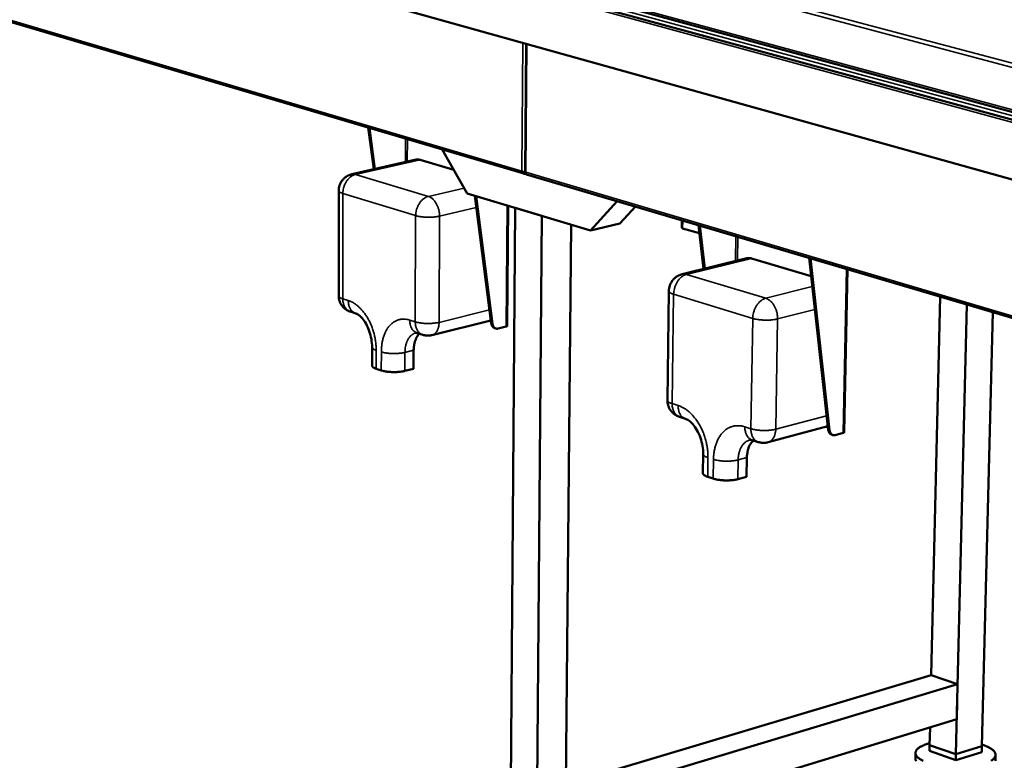
# Model space of a CAD drawing. Units: millimetres. Extents: x 114 to 10241, y 175 to 7175.
# Drawn here: x 6122 to 6892, y 5838 to 6417 of the extents above; entities that cross this region are included whole.
import ezdxf

# ---------------------------------------------------------------- set-up
doc = ezdxf.new("R2010")
doc.units = ezdxf.units.MM
doc.header["$LTSCALE"] = 35
doc.layers.add('Visible (ISO)', color=7, linetype='Continuous', lineweight=50)
doc.layers.add('Visible Narrow (ISO)', color=7, linetype='Continuous', lineweight=35)

msp = doc.modelspace()

# ---------------------------------------------------------------- linework, layer by layer
at = {"layer": 'Visible (ISO)'}
for p, q in [((9670.46, 5584.46), (4946.18, 6869.91)), ((4939.62, 6838.78), (9653.41, 5523.06)), ((5247.15, 6671.55), (6516.15, 6296.66)), ((6518.45, 6447.88), (8766.72, 5838.21)), ((6517.9, 6398.25), (6517.13, 6297.69)), ((6398.76, 6300.07), (6394.38, 6332.63)), ((6395.38, 6332.34), (6399.68, 6300.28)), ((6471.92, 6281.14), (6452.35, 6315.51)), ((6432.04, 6307.6), (6381.58, 6296.18)), ((6461.41, 6299.6), (6434.97, 6307.47)), ((6516.93, 6297.8), (6516.92, 6296.6)), ((6516.92, 6296.6), (6517.72, 6296.79)), ((6518.32, 6296.02), (8654.13, 5665.05)), ((6371.39, 6283.44), (6371.33, 6201.21)), ((6568.38, 6252.2), (6471.92, 6281.14)), ((6490.68, 6179.58), (6477.79, 6279.38)), ((6478.81, 6279.07), (6491.69, 6179.26)), ((6503.86, 6271.56), (6503.19, 6177.59)), ((6509.31, 6269.92), (6505.5, 5749.09)), ((6530.28, 6263.63), (6509.31, 6269.92)), ((6589.14, 6275.1), (6568.38, 6252.2)), ((6603.36, 6270.9), (6591.32, 6257.67)), ((6530.28, 6263.63), (6525.93, 5741.25)), ((6553.08, 6256.79), (6548.3, 5748.17)), ((6568.38, 6252.2), (6591.32, 6257.67)), ((6639.76, 6260.14), (6639.68, 6254.36)), ((6653.47, 6250.01), (6640.34, 6253.9)), ((6656.74, 6222.15), (6652.73, 6256.31)), ((6653.81, 6255.99), (6657.75, 6222.4)), ((6690.64, 6230.49), (6639.95, 6218.03)), ((6740.78, 6216.47), (6694.08, 6230.37)), ((6754.18, 6096.47), (6739.18, 6230.77)), ((6740.29, 6230.44), (6755.28, 6096.13)), ((6769.23, 6221.89), (6766.72, 6094.52)), ((6629.57, 6204.96), (6628.45, 6119.6)), ((6834.77, 5904.62), (6841.65, 6200.5)), ((6854.01, 5842.72), (6862.54, 6194.33)), ((6380.41, 6188.77), (6384.71, 6187.4)), ((6874.35, 5849.01), (6882.92, 6188.31)), ((6490.4, 6181.76), (6444.25, 6170.41)), ((6490.46, 6181.25), (6489.53, 6181.54)), ((6494.3, 6175.56), (6493.28, 6175.88)), ((6502.37, 6177.08), (6496.08, 6175.52)), ((6432.72, 6172.05), (6437.09, 6170.66)), ((6397.44, 6161.02), (6397.41, 6146.56)), ((6429.98, 6158.58), (6429.93, 6144.11)), ((6404.66, 6142.8), (6400.67, 6144.1)), ((6429.93, 6144.11), (6423.15, 6142.42)), ((6637.9, 6106.48), (6642.57, 6104.99)), ((6753.88, 6099.11), (6707.18, 6086.62)), ((6753.99, 6098.2), (6752.38, 6098.7)), ((6757.84, 6092.32), (6756.74, 6092.67)), ((6765.93, 6094), (6759.62, 6092.3)), ((6694.72, 6088.32), (6699.47, 6086.81)), ((6656.4, 6077.49), (6656.18, 6062.49)), ((6690.6, 6074.68), (6690.36, 6059.66)), ((6664.27, 6058.22), (6659.93, 6059.63)), ((6690.36, 6059.66), (6683.55, 6057.82)), ((6548.96, 5819.09), (6834.77, 5904.62)), ((6834.77, 5904.62), (6855.34, 5897.61)), ((6548.83, 5805.29), (6855.34, 5897.61)), ((6855.34, 5897.61), (6854.67, 5870.13)), ((6548.56, 5776.69), (6854.67, 5870.13)), ((6833.5, 5849.88), (6833.82, 5863.76)), ((6833.5, 5849.88), (6833.39, 5845.33)), ((6853.9, 5838.16), (6833.39, 5845.33)), ((6833.5, 5849.88), (6854.01, 5842.72)), ((6833.5, 5849.88), (6854.01, 5842.72)), ((6854.01, 5842.72), (6874.35, 5849.01)), ((6854.01, 5842.72), (6874.35, 5849.01)), ((6874.35, 5849.01), (6874.23, 5844.46)), ((6822.49, 5843.81), (6822.38, 5839.27)), ((6874.23, 5844.46), (6853.9, 5838.16)), ((6854.01, 5842.72), (6853.9, 5838.16)), ((6885.05, 5842.24), (6884.94, 5837.69))]:
    msp.add_line(p, q, dxfattribs=at)
at = {"layer": 'Visible (ISO)', "flags": 128}
for points in [[(6434.97, 6307.47, 0.032901), (6434.24, 6307.64, 0.032901), (6433.49, 6307.72, 0.031587), (6432.76, 6307.7, 0.031587), (6432.04, 6307.6)], [(6371.39, 6283.44, -0.02106), (6371.45, 6284.83, -0.036097), (6371.58, 6285.63, -0.006029), (6371.99, 6287.29, -0.021062), (6372.13, 6287.76, -0.021069), (6372.54, 6288.79, -0.021068), (6373.03, 6289.77, -0.02107), (6373.6, 6290.71, -0.02107), (6374.25, 6291.6, -0.021067), (6374.98, 6292.43, -0.021069), (6375.77, 6293.19, -0.02106), (6376.62, 6293.89, -0.021063), (6377.53, 6294.51, -0.02105), (6377.95, 6294.75, -0.006023), (6379.48, 6295.52, -0.036078), (6380.24, 6295.82, -0.021049), (6381.58, 6296.18)], [(6640.34, 6253.9, -0.089566), (6640.08, 6253.96, -0.089566), (6639.85, 6254.11, -0.04874), (6639.76, 6254.23, -0.04874), (6639.68, 6254.36)], [(6694.08, 6230.37, 0.022009), (6693.36, 6230.56, 0.036847), (6692.91, 6230.61, 0.006437), (6692.32, 6230.64, 0.006789), (6691.76, 6230.65, 0.038858), (6691.34, 6230.63, 0.022602), (6690.64, 6230.49)], [(6629.57, 6204.96, -0.020572), (6629.65, 6206.38, -0.035378), (6629.79, 6207.19, -0.005774), (6630.22, 6208.89, -0.020572), (6630.36, 6209.36, -0.020574), (6630.78, 6210.4, -0.020573), (6631.29, 6211.4, -0.020576), (6631.87, 6212.36, -0.020575), (6632.53, 6213.27, -0.020577), (6633.26, 6214.12, -0.020576), (6634.06, 6214.9, -0.020578), (6634.93, 6215.62, -0.020577), (6635.85, 6216.26, -0.020578), (6636.27, 6216.51, -0.005777), (6637.83, 6217.31, -0.035388), (6638.59, 6217.63, -0.020578), (6639.95, 6218.03)], [(6380.41, 6188.77, -0.019706), (6379.19, 6189.22, -0.034087), (6378.51, 6189.55, -0.005333), (6377.12, 6190.38, -0.019706), (6376.75, 6190.62, -0.019713), (6375.94, 6191.25, -0.01971), (6375.18, 6191.95, -0.01972), (6374.48, 6192.7, -0.019716), (6373.84, 6193.51, -0.019728), (6373.27, 6194.36, -0.019724), (6372.76, 6195.26, -0.019737), (6372.33, 6196.19, -0.019733), (6371.97, 6197.16, -0.019745), (6371.85, 6197.58, -0.005352), (6371.49, 6199.16, -0.03415), (6371.38, 6199.9, -0.019745), (6371.33, 6201.21)], [(6490.68, 6179.58, 0.031433), (6490.82, 6178.79, 0.048002), (6490.99, 6178.29, 0.012371), (6491.37, 6177.49, 0.031816), (6491.55, 6177.2, 0.039629), (6491.78, 6176.91, 0.018686), (6492.33, 6176.38, 0.06354), (6492.68, 6176.14, 0.039977), (6493.28, 6175.88)], [(6496.08, 6175.52, -0.040533), (6495.46, 6175.41, -0.060973), (6495.04, 6175.43, -0.01864), (6494.36, 6175.55, -0.041478), (6494.06, 6175.65, -0.040125), (6493.6, 6175.88, -0.040776), (6493.2, 6176.18, -0.035093), (6492.81, 6176.57, -0.036508), (6492.49, 6176.99, -0.029461), (6492.33, 6177.26, -0.010887), (6491.98, 6178.04, -0.045385), (6491.82, 6178.51, -0.029223), (6491.69, 6179.26)], [(6503.19, 6177.59, -0.053106), (6503.14, 6177.46, -0.100403), (6503.1, 6177.4, -0.035886), (6503.01, 6177.34, -0.016037), (6502.82, 6177.22, -0.043934), (6502.62, 6177.14, -0.03511), (6502.37, 6177.08)], [(6429.98, 6158.58, -0.013265), (6430.03, 6160.26, -0.023442), (6430.12, 6161.22, -0.002557), (6430.44, 6163.32, -0.013181), (6430.52, 6163.72, -0.015338), (6430.8, 6164.86, -0.014541), (6431.16, 6166.05, -0.017305), (6431.56, 6167.08, -0.016336), (6432.05, 6168.15, -0.019688), (6432.27, 6168.55, -0.005415), (6433.15, 6169.98, -0.03554), (6433.58, 6170.56, -0.019827), (6434.45, 6171.5)], [(6444.25, 6170.41, -0.017201), (6443.11, 6170.18, -0.030269), (6442.46, 6170.1, -0.00414), (6441, 6170.04, -0.0172), (6440.65, 6170.04, -0.017197), (6440.3, 6170.06, -0.004139), (6438.85, 6170.23, -0.030261), (6438.2, 6170.34, -0.017197), (6437.09, 6170.66)], [(6397.41, 6146.56, 0.046468), (6397.47, 6146.22, 0.078184), (6397.55, 6146.03, 0.024315), (6397.79, 6145.68, 0.043404), (6397.95, 6145.51, 0.023243), (6398.3, 6145.22, 0.027662), (6398.62, 6145, 0.015019), (6398.79, 6144.9, 0.003642), (6399.53, 6144.53, 0.0255), (6399.96, 6144.34, 0.015817), (6400.67, 6144.1)], [(6404.66, 6142.8, 0.009127), (6405.76, 6142.48, 0.018149), (6406.32, 6142.35, 0.001293), (6407.98, 6142.02, 0.00892), (6408.22, 6141.98, 0.006873), (6409.3, 6141.83, 0.00743), (6410.31, 6141.71, 0.006314), (6411.45, 6141.62, 0.006592), (6412.53, 6141.56, 0.006127), (6413.68, 6141.52, 0.006195), (6414.81, 6141.51, 0.006276), (6415.94, 6141.53, 0.006148), (6417.08, 6141.58, 0.006793), (6418.15, 6141.65, 0.006441), (6419.27, 6141.75, 0.007798), (6419.5, 6141.78, 0.000984), (6421.32, 6142.04, 0.015709), (6421.94, 6142.15, 0.007944), (6423.15, 6142.42)], [(6637.9, 6106.48, -0.019917), (6636.61, 6106.95, -0.034404), (6635.9, 6107.3, -0.005439), (6634.44, 6108.17, -0.019917), (6634.06, 6108.43, -0.019917), (6633.21, 6109.1, -0.019917), (6632.41, 6109.83, -0.019918), (6631.68, 6110.63, -0.019917), (6631.01, 6111.48, -0.019918), (6630.42, 6112.38, -0.019918), (6629.89, 6113.33, -0.019918), (6629.45, 6114.32, -0.019918), (6629.08, 6115.33, -0.019919), (6628.96, 6115.78, -0.00544), (6628.6, 6117.44, -0.034406), (6628.49, 6118.23, -0.019919), (6628.45, 6119.6)], [(6754.18, 6096.47, 0.031223), (6754.3, 6095.65, 0.047432), (6754.47, 6095.13, 0.012237), (6754.85, 6094.31, 0.031609), (6755.02, 6094.01, 0.040673), (6755.25, 6093.71, 0.019644), (6755.79, 6093.17, 0.065468), (6756.13, 6092.93, 0.041176), (6756.74, 6092.67)], [(6759.62, 6092.3, -0.042299), (6759, 6092.18, -0.06289), (6758.58, 6092.19, -0.019908), (6757.9, 6092.31, -0.043461), (6757.6, 6092.4, -0.041814), (6757.15, 6092.64, -0.042533), (6756.74, 6092.94, -0.03573), (6756.36, 6093.34, -0.037343), (6756.05, 6093.78, -0.029203), (6755.9, 6094.06, -0.010738), (6755.55, 6094.86, -0.044807), (6755.4, 6095.35, -0.028979), (6755.28, 6096.13)], [(6766.72, 6094.52, -0.050454), (6766.63, 6094.37, -0.050454), (6766.51, 6094.23, -0.089975), (6766.24, 6094.06, -0.089975), (6765.93, 6094)], [(6690.6, 6074.68, -0.013915), (6690.67, 6076.43, -0.02449), (6690.78, 6077.42, -0.002796), (6691.16, 6079.58, -0.013842), (6691.25, 6080.02, -0.015995), (6691.57, 6081.2, -0.015218), (6691.98, 6082.42, -0.017899), (6692.43, 6083.49, -0.016984), (6692.97, 6084.58, -0.020119), (6693.22, 6085.01, -0.005606), (6694.2, 6086.47, -0.036014), (6694.67, 6087.07, -0.020228), (6695.63, 6088.03)], [(6707.18, 6086.62, -0.017831), (6705.97, 6086.34, -0.03124), (6705.26, 6086.25, -0.004428), (6703.7, 6086.16, -0.017831), (6703.31, 6086.16, -0.017831), (6702.92, 6086.18, -0.004428), (6701.37, 6086.35, -0.03124), (6700.67, 6086.47, -0.017831), (6699.47, 6086.81)], [(6656.18, 6062.49, 0.046905), (6656.24, 6062.09, 0.078867), (6656.33, 6061.87, 0.024743), (6656.61, 6061.47, 0.043739), (6656.79, 6061.26, 0.023357), (6657.2, 6060.92, 0.027816), (6657.56, 6060.68, 0.015134), (6657.77, 6060.56, 0.003705), (6658.61, 6060.13, 0.025717), (6659.11, 6059.91, 0.015951), (6659.93, 6059.63)], [(6664.27, 6058.22, 0.009015), (6665.45, 6057.87, 0.017836), (6666.05, 6057.73, 0.00126), (6667.83, 6057.38, 0.008829), (6668.08, 6057.33, 0.006992), (6669.22, 6057.17, 0.007485), (6670.29, 6057.04, 0.006513), (6671.48, 6056.94, 0.006743), (6672.63, 6056.87, 0.006405), (6673.82, 6056.83, 0.006426), (6675, 6056.82, 0.006645), (6676.16, 6056.84, 0.006462), (6677.36, 6056.9, 0.007287), (6678.45, 6056.98, 0.006857), (6679.61, 6057.09, 0.008483), (6679.86, 6057.13, 0.001162), (6681.69, 6057.4, 0.017088), (6682.32, 6057.52, 0.008651), (6683.55, 6057.82)], [(6833.53, 5851.34, 0.009099), (6831.93, 5850.91, 0.016134), (6831.04, 5850.62, 0.001252), (6829.09, 5849.91, 0.00891), (6828.82, 5849.8, 0.012432), (6827.9, 5849.4, 0.010996), (6826.9, 5848.91, 0.01611), (6826.14, 5848.48, 0.014101), (6825.3, 5847.94, 0.021467), (6824.69, 5847.48, 0.018868), (6824.05, 5846.91, 0.028853), (6823.59, 5846.43, 0.026128), (6823.15, 5845.84, 0.037318), (6822.86, 5845.31, 0.03549), (6822.63, 5844.73, 0.042847), (6822.51, 5844.17, 0.042419), (6822.49, 5843.6, 0.040469), (6822.56, 5843.01, 0.041377), (6822.73, 5842.46, 0.031764), (6823.01, 5841.85, 0.034016), (6823.34, 5841.33, 0.022962), (6823.84, 5840.71, 0.025703), (6824.33, 5840.21, 0.016759), (6825.03, 5839.62, 0.019119), (6825.68, 5839.14, 0.012741), (6826.56, 5838.56, 0.014491), (6827.37, 5838.11, 0.010095), (6828.42, 5837.57, 0.011331)], [(6881.64, 5837.72, 0.019158), (6882.31, 5838.17, 0.016793), (6883.04, 5838.73, 0.025758), (6883.56, 5839.21, 0.023016), (6884.08, 5839.79, 0.034082), (6884.44, 5840.3, 0.031836), (6884.75, 5840.89, 0.041423), (6884.94, 5841.44, 0.040524), (6885.04, 5842.02, 0.042405), (6885.05, 5842.59, 0.042843), (6884.95, 5843.16, 0.035431), (6884.75, 5843.76, 0.037269), (6884.49, 5844.29, 0.026069), (6884.08, 5844.9, 0.028797), (6883.65, 5845.41, 0.018825), (6883.03, 5846.01, 0.021422), (6882.44, 5846.5, 0.014072), (6881.63, 5847.08, 0.016078), (6880.9, 5847.55, 0.010976), (6879.91, 5848.1, 0.01241), (6879.02, 5848.54, 0.008896), (6878.75, 5848.66, 0.001248), (6876.84, 5849.46, 0.016113), (6875.96, 5849.8, 0.009085), (6874.38, 5850.31)], [(6822.88, 5837.36, -0.015081), (6822.54, 5838.15, -0.059339), (6822.43, 5838.56, -0.035581), (6822.38, 5839.27)]]:
    msp.add_lwpolyline(points, format="xyb", dxfattribs=at)
at = {"layer": 'Visible (ISO)'}
for points, knots in [([(6516.92, 6296.6), (6516.16, 6296.5), (6515.41, 6296.9), (6514.99, 6297.6), (6514.82, 6297.9), (6514.7, 6298.24), (6514.65, 6298.6)], [-1, -1, -1, -1, -0.293945, -0.293945, -0.293945, 0, 0, 0, 0]), ([(6517.13, 6297.77), (6516.61, 6297.86), (6516.02, 6297.99), (6515.51, 6298.18), (6515.18, 6298.3), (6514.88, 6298.44), (6514.65, 6298.6)], [-0.7559428, -0.7559428, -0.7559428, -0.7559428, -0.2939453, -0.2939453, -0.2939453, 0, 0, 0, 0]), ([(6516.27, 6297.95), (6516.4, 6297.88), (6516.54, 6297.84), (6516.68, 6297.82), (6516.76, 6297.81), (6516.84, 6297.8), (6516.92, 6297.81)], [0.6187896, 0.6187896, 0.6187896, 0.6187896, 0.8598922, 0.8598922, 0.8598922, 0.9935777, 0.9935777, 0.9935777, 0.9935777]), ([(6517.13, 6297.69), (6517.13, 6297.69), (6517.16, 6297.68), (6517.22, 6297.68), (6517.31, 6297.67), (6517.49, 6297.67), (6517.73, 6297.69)], [-0.4717454, -0.4717454, -0.4717454, -0.4717454, -0.2939453, -0.2939453, -0.2939453, 0, 0, 0, 0]), ([(6518.32, 6296.02), (6518.03, 6296.1), (6517.81, 6296.39), (6517.72, 6296.8), (6517.67, 6297.06), (6517.67, 6297.37), (6517.73, 6297.69)], [-0.7567663, -0.7567663, -0.7567663, -0.7567663, -0.2939453, -0.2939453, -0.2939453, 0, 0, 0, 0]), ([(6397.44, 6161.02), (6397.44, 6163.01), (6397.26, 6165.13), (6396.54, 6169.34), (6395.99, 6171.47), (6394.58, 6175.51), (6393.7, 6177.47), (6391.78, 6180.88), (6390.72, 6182.39), (6388.68, 6184.75), (6387.68, 6185.65), (6386.03, 6186.84), (6385.34, 6187.17), (6384.82, 6187.36), (6384.76, 6187.38), (6384.71, 6187.4)], [0, 0, 0, 0, 0.6404, 0.6404, 1.280921, 1.280921, 1.931863, 1.931863, 2.569606, 2.569606, 3.175383, 3.175383, 3.750878, 3.750878, 3.820673, 3.820673, 3.820673, 3.820673]), ([(6432.72, 6172.05), (6432.15, 6172.24), (6431.93, 6172.21), (6431.81, 6172.2), (6431.79, 6172.19), (6431.77, 6172.19)], [0, 0, 0, 0, 0.727418, 0.727418, 0.9314243, 0.9314243, 0.9314243, 0.9314243]), ([(6656.4, 6077.49), (6656.43, 6079.51), (6656.26, 6081.67), (6655.54, 6085.97), (6654.98, 6088.16), (6653.52, 6092.31), (6652.59, 6094.34), (6650.55, 6097.9), (6649.41, 6099.48), (6647.19, 6102), (6646.07, 6102.99), (6644.08, 6104.38), (6643.2, 6104.79), (6642.57, 6104.99)], [0, 0, 0, 0, 0.630606, 0.630606, 1.26055, 1.26055, 1.901744, 1.901744, 2.533704, 2.533704, 3.140298, 3.140298, 3.767137, 3.767137, 3.767137, 3.767137]), ([(6694.72, 6088.32), (6693.94, 6088.57), (6693.49, 6088.57), (6693.09, 6088.53), (6693.01, 6088.51), (6692.92, 6088.49)], [0, 0, 0, 0, 0.7256658, 0.7256658, 0.9821971, 0.9821971, 0.9821971, 0.9821971])]:
    msp.add_open_spline(points, degree=3, knots=knots, dxfattribs=at)
for points in [[(6517.63, 6297.67), (6517.58, 6297.67), (6517.54, 6297.68), (6517.5, 6297.68)], [(6517.72, 6297.65), (6517.69, 6297.66), (6517.66, 6297.66), (6517.63, 6297.67)]]:
    msp.add_open_spline(points, degree=3, dxfattribs=at)
at = {"layer": 'Visible Narrow (ISO)'}
for p, q in [((9667.24, 5582.54), (4942.64, 6869.48)), ((5246.36, 6672.98), (6514.65, 6298.6)), ((8769.97, 5881.97), (6517.58, 6480.94)), ((6519.31, 6483.54), (8771.9, 5885.61)), ((6517.35, 6449.75), (8765.13, 5840.78)), ((8674.28, 5859.36), (6518.86, 6444.85)), ((6514.65, 6298.6), (6515.41, 6398.94)), ((6518.5, 6398.08), (6517.73, 6297.69)), ((6423.59, 6305.68), (6423.65, 6323.99)), ((6425.06, 6323.57), (6425, 6306)), ((6384.51, 6296.05), (6434.97, 6307.47)), ((6441.49, 6278.85), (6384.51, 6296.05)), ((6517.73, 6297.69), (8652.62, 5667.5)), ((6469.54, 6285.31), (6441.49, 6278.85)), ((6374.55, 6198.83), (6374.62, 6281.16)), ((6374.62, 6281.16), (6431.55, 6263.81)), ((6450.24, 6263.43), (6478.99, 6270.13)), ((6502.37, 6177.08), (6503.03, 6271.81)), ((6431.55, 6263.81), (6431.25, 6180.79)), ((6449.86, 6180.4), (6450.24, 6263.43)), ((6640.42, 6259.95), (6640.34, 6253.9)), ((6681.72, 6228.29), (6682.02, 6247.66)), ((6683.49, 6247.22), (6683.2, 6228.66)), ((6643.39, 6217.9), (6694.08, 6230.37)), ((6765.93, 6094), (6768.46, 6222.12)), ((6705.3, 6199.21), (6643.39, 6217.9)), ((6741.69, 6208.34), (6705.3, 6199.21)), ((6632.16, 6116.85), (6633.29, 6202.32)), ((6633.29, 6202.32), (6695.16, 6183.47)), ((6378.85, 6197.46), (6374.55, 6198.83)), ((6489.32, 6190.06), (6449.86, 6180.4)), ((6714.65, 6183.07), (6743.69, 6190.43)), ((6431.25, 6180.79), (6426.88, 6182.18)), ((6491.69, 6179.26), (6490.68, 6179.58)), ((6695.16, 6183.47), (6693.76, 6097.24)), ((6713.17, 6096.84), (6714.65, 6183.07)), ((6400.67, 6144.1), (6400.7, 6158.57)), ((6404.7, 6157.28), (6404.66, 6142.8)), ((6423.15, 6142.42), (6423.2, 6156.9)), ((6423.2, 6156.9), (6429.98, 6158.58)), ((6636.82, 6115.36), (6632.16, 6116.85)), ((6752.95, 6107.43), (6713.17, 6096.84)), ((6693.76, 6097.24), (6689, 6098.76)), ((6755.28, 6096.13), (6754.18, 6096.47)), ((6659.93, 6059.63), (6660.15, 6074.66)), ((6664.49, 6073.25), (6664.27, 6058.22)), ((6683.55, 6057.82), (6683.78, 6072.85)), ((6683.78, 6072.85), (6690.6, 6074.68))]:
    msp.add_line(p, q, dxfattribs=at)
at = {"layer": 'Visible Narrow (ISO)', "flags": 128}
for points in [[(6374.62, 6281.16, -0.016107), (6374.68, 6282.6, -0.028798), (6374.78, 6283.39, -0.003711), (6375.13, 6285.2, -0.015991), (6375.22, 6285.62, -0.015824), (6375.55, 6286.71, -0.015768), (6375.95, 6287.79, -0.01628), (6376.41, 6288.81, -0.016001), (6376.94, 6289.82, -0.017214), (6377.51, 6290.74, -0.016706), (6378.16, 6291.65, -0.018656), (6378.82, 6292.45, -0.017921), (6379.57, 6293.23, -0.020629), (6380.31, 6293.89, -0.019692), (6381.13, 6294.52, -0.023087), (6381.52, 6294.76, -0.007274), (6382.8, 6295.47, -0.040589), (6383.4, 6295.73, -0.023252), (6384.51, 6296.05)], [(6384.51, 6296.05, 0.033183), (6383.77, 6296.23, 0.033183), (6383.02, 6296.31, 0.031816), (6382.3, 6296.29, 0.031816), (6381.58, 6296.18)], [(6371.39, 6283.44, 0.047689), (6371.45, 6283.12, 0.080955), (6371.53, 6282.95, 0.02561), (6371.76, 6282.63, 0.043971), (6371.93, 6282.46, 0.022354), (6372.28, 6282.19, 0.027066), (6372.59, 6282, 0.014194), (6372.76, 6281.91, 0.003346), (6373.49, 6281.56, 0.02437), (6373.92, 6281.39, 0.015084), (6374.62, 6281.16)], [(6441.49, 6278.85, 0.023256), (6440.38, 6278.52, 0.040637), (6439.77, 6278.26, 0.00728), (6438.49, 6277.55, 0.023083), (6438.1, 6277.3, 0.019599), (6437.28, 6276.66, 0.02056), (6436.54, 6276, 0.017796), (6435.79, 6275.21, 0.018547), (6435.12, 6274.4, 0.016565), (6434.47, 6273.48, 0.017081), (6433.9, 6272.54, 0.015853), (6433.36, 6271.53, 0.016136), (6432.9, 6270.49, 0.015618), (6432.5, 6269.41, 0.015675), (6432.16, 6268.31, 0.015845), (6432.07, 6267.89, 0.00365), (6431.71, 6266.06, 0.028574), (6431.61, 6265.26, 0.015962), (6431.55, 6263.81)], [(6450.24, 6263.43, 0.014187), (6450.2, 6264.89, 0.025713), (6450.11, 6265.69, 0.002932), (6449.8, 6267.56, 0.01406), (6449.72, 6267.95, 0.01403), (6449.44, 6269.06, 0.013913), (6449.08, 6270.17, 0.014644), (6448.68, 6271.21, 0.014266), (6448.21, 6272.25, 0.015821), (6447.71, 6273.2, 0.015158), (6447.13, 6274.15, 0.017654), (6446.55, 6274.98, 0.016679), (6445.88, 6275.81, 0.020257), (6445.24, 6276.49, 0.018969), (6444.49, 6277.17, 0.023686), (6444.14, 6277.44, 0.007721), (6443.01, 6278.19, 0.042225), (6442.48, 6278.48, 0.023971), (6441.49, 6278.85)], [(6431.55, 6263.81, 0.008541), (6432.66, 6263.5, 0.017065), (6433.23, 6263.38, 0.001139), (6434.92, 6263.07, 0.008346), (6435.16, 6263.03, 0.006423), (6436.26, 6262.89, 0.006946), (6437.27, 6262.78, 0.005905), (6438.42, 6262.69, 0.006163), (6439.52, 6262.63, 0.005737), (6440.68, 6262.59, 0.005796), (6441.82, 6262.58, 0.005886), (6442.96, 6262.6, 0.00576), (6444.12, 6262.64, 0.006386), (6445.19, 6262.71, 0.006045), (6446.33, 6262.81, 0.007356), (6446.55, 6262.83, 0.00088), (6448.39, 6263.07, 0.014892), (6449.01, 6263.17, 0.007497), (6450.24, 6263.43)], [(6633.29, 6202.32, -0.015448), (6633.36, 6203.82, -0.027772), (6633.47, 6204.64, -0.003436), (6633.85, 6206.54, -0.015327), (6633.95, 6206.96, -0.015147), (6634.29, 6208.1, -0.015089), (6634.71, 6209.22, -0.015623), (6635.18, 6210.28, -0.015327), (6635.73, 6211.34, -0.016606), (6636.31, 6212.3, -0.016062), (6636.97, 6213.26, -0.018148), (6637.64, 6214.1, -0.017346), (6638.41, 6214.92, -0.020299), (6639.15, 6215.61, -0.019256), (6639.99, 6216.27, -0.023052), (6640.38, 6216.53, -0.007289), (6641.66, 6217.28, -0.040786), (6642.27, 6217.55, -0.023255), (6643.39, 6217.9)], [(6643.39, 6217.9, 0.022168), (6642.66, 6218.09, 0.037055), (6642.22, 6218.15, 0.00652), (6641.63, 6218.18, 0.006888), (6641.07, 6218.19, 0.039145), (6640.65, 6218.16, 0.022786), (6639.95, 6218.03)], [(6374.55, 6198.83, -0.015551), (6373.85, 6199.07, -0.025088), (6373.42, 6199.25, -0.003533), (6372.69, 6199.61, -0.01472), (6372.52, 6199.7, -0.027454), (6372.21, 6199.91, -0.022933), (6371.86, 6200.19, -0.043604), (6371.7, 6200.36, -0.024749), (6371.47, 6200.69, -0.079124), (6371.39, 6200.87, -0.046886), (6371.33, 6201.21)], [(6629.57, 6204.96, 0.048123), (6629.63, 6204.59, 0.081644), (6629.72, 6204.39, 0.026047), (6629.99, 6204.02, 0.044294), (6630.18, 6203.83, 0.022457), (6630.59, 6203.52, 0.027209), (6630.94, 6203.29, 0.0143), (6631.14, 6203.19, 0.003403), (6631.99, 6202.78, 0.024574), (6632.48, 6202.58, 0.015209), (6633.29, 6202.32)], [(6705.3, 6199.21, 0.02325), (6704.18, 6198.86, 0.040825), (6703.58, 6198.57, 0.00729), (6702.29, 6197.82, 0.023036), (6701.9, 6197.56, 0.019146), (6701.06, 6196.89, 0.020214), (6700.31, 6196.19, 0.017205), (6699.55, 6195.35, 0.018022), (6698.87, 6194.51, 0.015906), (6698.21, 6193.54, 0.016459), (6697.62, 6192.57, 0.015166), (6697.07, 6191.5, 0.015466), (6696.6, 6190.43, 0.014927), (6696.18, 6189.3, 0.014985), (6695.83, 6188.15, 0.015168), (6695.73, 6187.72, 0.003371), (6695.35, 6185.8, 0.027524), (6695.23, 6184.97, 0.01529), (6695.16, 6183.47)], [(6714.65, 6183.07, 0.014867), (6714.63, 6184.58, 0.026841), (6714.54, 6185.41, 0.0032), (6714.23, 6187.35, 0.014742), (6714.15, 6187.77, 0.014596), (6713.85, 6188.93, 0.014523), (6713.48, 6190.08, 0.015115), (6713.06, 6191.17, 0.014792), (6712.56, 6192.26, 0.016164), (6712.02, 6193.26, 0.015576), (6711.4, 6194.25, 0.017814), (6710.78, 6195.12, 0.016944), (6710.06, 6195.99, 0.020143), (6709.36, 6196.71, 0.018999), (6708.56, 6197.42, 0.023177), (6708.19, 6197.7, 0.007392), (6706.96, 6198.51, 0.041195), (6706.38, 6198.81, 0.023416), (6705.3, 6199.21)], [(6380.41, 6188.77, -0.027465), (6379.5, 6189.12, -0.045955), (6378.99, 6189.41, -0.009664), (6378.03, 6190.11, -0.027537), (6377.71, 6190.38, -0.024489), (6377.12, 6190.99, -0.025403), (6376.61, 6191.63, -0.021918), (6376.13, 6192.39, -0.022915), (6375.73, 6193.15, -0.019611), (6375.36, 6194.03, -0.020541), (6375.08, 6194.89, -0.017757), (6374.99, 6195.27, -0.004447), (6374.68, 6196.8, -0.030479), (6374.59, 6197.55, -0.017827), (6374.55, 6198.83)], [(6384.71, 6187.4, -0.027482), (6383.8, 6187.75, -0.04598), (6383.29, 6188.04, -0.009675), (6382.33, 6188.73, -0.027553), (6382.01, 6189, -0.024496), (6381.42, 6189.62, -0.025412), (6380.91, 6190.26, -0.021918), (6380.43, 6191.02, -0.022917), (6380.03, 6191.78, -0.019607), (6379.66, 6192.66, -0.020538), (6379.38, 6193.52, -0.01775), (6379.28, 6193.9, -0.004444), (6378.98, 6195.43, -0.030466), (6378.89, 6196.18, -0.01782), (6378.85, 6197.46)], [(6400.7, 6158.57, 0.008606), (6400.67, 6160.78, 0.016245), (6400.59, 6161.94, 0.001115), (6400.28, 6164.96, 0.008577), (6400.24, 6165.36, 0.008317), (6399.97, 6167.07, 0.008375), (6399.65, 6168.77, 0.008283), (6399.27, 6170.47, 0.008286), (6398.83, 6172.15, 0.008358), (6398.34, 6173.81, 0.008307), (6397.79, 6175.46, 0.008546), (6397.2, 6177.06, 0.008438), (6396.55, 6178.66, 0.008852), (6395.86, 6180.19, 0.008684), (6395.1, 6181.72, 0.009286), (6394.33, 6183.16, 0.009053), (6393.49, 6184.6, 0.009863), (6392.63, 6185.93, 0.009559), (6391.7, 6187.27, 0.010599), (6390.79, 6188.49, 0.010217), (6389.78, 6189.71, 0.011511), (6388.81, 6190.79, 0.011046), (6387.74, 6191.87, 0.012612), (6386.72, 6192.82, 0.012062), (6385.6, 6193.75, 0.013903), (6384.55, 6194.55, 0.013278), (6383.39, 6195.32, 0.01536), (6382.99, 6195.56, 0.00338), (6381.13, 6196.56, 0.028226), (6380.34, 6196.92, 0.015413), (6378.85, 6197.46)], [(6426.88, 6182.18, 0.018959), (6425.43, 6182.59, 0.032356), (6424.56, 6182.74, 0.004899), (6422.74, 6182.92, 0.019098), (6422.27, 6182.94, 0.020426), (6421.15, 6182.91, 0.020165), (6420.03, 6182.79, 0.020672), (6418.93, 6182.58, 0.020669), (6417.86, 6182.28, 0.020245), (6416.8, 6181.88, 0.020502), (6415.79, 6181.41, 0.019235), (6414.79, 6180.84, 0.01971), (6413.85, 6180.2, 0.017843), (6412.9, 6179.46, 0.018463), (6412.05, 6178.67, 0.016295), (6411.18, 6177.76, 0.01698), (6410.41, 6176.83, 0.014769), (6409.63, 6175.76, 0.015451), (6408.95, 6174.69, 0.013373), (6408.27, 6173.48, 0.014007), (6407.69, 6172.29, 0.012159), (6407.11, 6170.95, 0.012719), (6406.63, 6169.65, 0.011137), (6406.17, 6168.2, 0.011614), (6405.8, 6166.79, 0.010299), (6405.46, 6165.25, 0.010693), (6405.19, 6163.76, 0.00963), (6405.14, 6163.36, 0.001392), (6404.83, 6160.58, 0.017667), (6404.74, 6159.41, 0.009667), (6404.7, 6157.28)], [(6432.72, 6172.05, -0.027668), (6431.81, 6172.41, -0.046264), (6431.3, 6172.7, -0.009789), (6430.34, 6173.39, -0.027738), (6430.02, 6173.66, -0.024574), (6429.43, 6174.28, -0.025518), (6428.93, 6174.93, -0.021919), (6428.44, 6175.69, -0.022946), (6428.04, 6176.46, -0.019554), (6427.68, 6177.34, -0.020507), (6427.4, 6178.21, -0.017664), (6427.31, 6178.59, -0.004406), (6427.01, 6180.13, -0.030328), (6426.91, 6180.88, -0.017738), (6426.88, 6182.18)], [(6431.25, 6180.79, 0.01773), (6431.29, 6179.49, 0.030315), (6431.38, 6178.74, 0.004403), (6431.68, 6177.19, 0.017656), (6431.77, 6176.81, 0.020504), (6432.05, 6175.95, 0.01955), (6432.42, 6175.06, 0.022948), (6432.81, 6174.3, 0.021919), (6433.3, 6173.53, 0.025527), (6433.8, 6172.89, 0.024581), (6434.39, 6172.27, 0.027755), (6434.71, 6172, 0.0098), (6435.67, 6171.3, 0.04629), (6436.18, 6171.01, 0.027685), (6437.09, 6170.66)], [(6449.86, 6180.4, -0.007829), (6448.64, 6180.14, -0.015505), (6448.02, 6180.03, -0.000957), (6446.2, 6179.78, -0.007683), (6445.97, 6179.75, -0.006325), (6444.84, 6179.65, -0.006678), (6443.77, 6179.57, -0.006029), (6442.61, 6179.53, -0.006159), (6441.48, 6179.51, -0.006067), (6440.34, 6179.52, -0.006005), (6439.19, 6179.56, -0.006448), (6438.09, 6179.62, -0.00618), (6436.95, 6179.71, -0.00726), (6435.94, 6179.83, -0.00672), (6434.84, 6179.98, -0.008709), (6434.6, 6180.02, -0.001235), (6432.92, 6180.34, -0.017742), (6432.36, 6180.47, -0.00891), (6431.25, 6180.79)], [(6444.25, 6170.41, 0.031362), (6445.1, 6170.69, 0.051832), (6445.59, 6170.94, 0.012189), (6446.48, 6171.56, 0.031365), (6446.8, 6171.83, 0.026102), (6447.38, 6172.42, 0.027551), (6447.85, 6173.04, 0.022092), (6448.33, 6173.81, 0.023578), (6448.7, 6174.56, 0.0189), (6449.06, 6175.46, 0.020182), (6449.33, 6176.33, 0.016584), (6449.42, 6176.7, 0.003967), (6449.72, 6178.29, 0.028624), (6449.82, 6179.07, 0.016728), (6449.86, 6180.4)], [(6695.16, 6183.47, 0.008436), (6696.36, 6183.14, 0.016769), (6696.97, 6183, 0.001109), (6698.78, 6182.66, 0.00826), (6699.03, 6182.62, 0.006535), (6700.18, 6182.46, 0.006998), (6701.27, 6182.35, 0.006093), (6702.47, 6182.25, 0.006306), (6703.63, 6182.18, 0.005999), (6704.83, 6182.14, 0.006014), (6706.03, 6182.13, 0.006237), (6707.2, 6182.15, 0.006057), (6708.41, 6182.2, 0.006859), (6709.51, 6182.27, 0.00644), (6710.68, 6182.38, 0.008015), (6710.92, 6182.41, 0.001043), (6712.78, 6182.68, 0.016234), (6713.41, 6182.79, 0.008178), (6714.65, 6183.07)], [(6423.2, 6156.9, -0.012593), (6423.24, 6158.52, -0.022394), (6423.32, 6159.43, -0.002315), (6423.62, 6161.46, -0.012519), (6423.69, 6161.83, -0.014444), (6423.94, 6162.93, -0.013731), (6424.27, 6164.08, -0.016185), (6424.63, 6165.08, -0.015316), (6425.08, 6166.12, -0.018297), (6425.54, 6167.01, -0.017303), (6426.09, 6167.92, -0.020694), (6426.64, 6168.69, -0.019659), (6427.29, 6169.46, -0.023133), (6427.93, 6170.09, -0.022199), (6428.65, 6170.69, -0.025172), (6429.01, 6170.93, -0.008175), (6430.15, 6171.61, -0.042611), (6430.74, 6171.87, -0.025082), (6431.77, 6172.19)], [(6397.44, 6161.02, 0.046613), (6397.49, 6160.68, 0.078496), (6397.58, 6160.49, 0.024463), (6397.82, 6160.14, 0.04348), (6397.98, 6159.97, 0.023153), (6398.33, 6159.68, 0.027605), (6398.65, 6159.47, 0.01493), (6398.82, 6159.37, 0.00361), (6399.56, 6159, 0.02538), (6399.99, 6158.82, 0.015739), (6400.7, 6158.57)], [(6423.2, 6156.9, -0.007887), (6421.98, 6156.63, -0.015604), (6421.36, 6156.52, -0.00097), (6419.55, 6156.27, -0.007742), (6419.32, 6156.24, -0.006392), (6418.19, 6156.14, -0.006742), (6417.13, 6156.06, -0.006101), (6415.98, 6156.02, -0.006228), (6414.85, 6156, -0.006148), (6413.72, 6156.01, -0.00608), (6412.57, 6156.05, -0.006542), (6411.48, 6156.11, -0.006266), (6410.35, 6156.2, -0.007375), (6409.34, 6156.32, -0.006821), (6408.26, 6156.47, -0.008857), (6408.02, 6156.51, -0.001276), (6406.35, 6156.83, -0.018032), (6405.79, 6156.96, -0.009062), (6404.7, 6157.28)], [(6632.16, 6116.85, -0.015683), (6631.35, 6117.12, -0.025302), (6630.86, 6117.33, -0.003594), (6630.02, 6117.75, -0.014834), (6629.82, 6117.85, -0.027605), (6629.46, 6118.09, -0.023045), (6629.06, 6118.42, -0.043935), (6628.88, 6118.62, -0.025177), (6628.6, 6119, -0.079802), (6628.51, 6119.21, -0.04732), (6628.45, 6119.6)], [(6637.9, 6106.48, -0.028486), (6636.99, 6106.84, -0.047514), (6636.48, 6107.13, -0.010302), (6635.53, 6107.83, -0.02855), (6635.21, 6108.11, -0.0249), (6634.63, 6108.74, -0.025968), (6634.13, 6109.4, -0.021907), (6633.65, 6110.19, -0.023052), (6633.26, 6110.97, -0.019313), (6632.91, 6111.88, -0.020358), (6632.63, 6112.76, -0.017286), (6632.55, 6113.15, -0.004244), (6632.26, 6114.74, -0.02972), (6632.18, 6115.52, -0.017375), (6632.16, 6116.85)], [(6642.57, 6104.99, -0.028506), (6641.66, 6105.35, -0.047544), (6641.15, 6105.64, -0.010314), (6640.2, 6106.34, -0.028568), (6639.88, 6106.62, -0.024907), (6639.29, 6107.25, -0.025978), (6638.8, 6107.91, -0.021907), (6638.32, 6108.7, -0.023055), (6637.93, 6109.48, -0.019307), (6637.57, 6110.39, -0.020354), (6637.3, 6111.28, -0.017277), (6637.22, 6111.66, -0.00424), (6636.93, 6113.26, -0.029706), (6636.85, 6114.03, -0.017367), (6636.82, 6115.36)], [(6660.15, 6074.66, 0.00903), (6660.14, 6076.94, 0.016998), (6660.07, 6078.16, 0.001223), (6659.78, 6081.28, 0.009001), (6659.73, 6081.7, 0.008701), (6659.46, 6083.49, 0.008772), (6659.13, 6085.26, 0.008638), (6658.74, 6087.03, 0.008656), (6658.28, 6088.78, 0.008683), (6657.77, 6090.51, 0.008647), (6657.19, 6092.23, 0.008836), (6656.57, 6093.91, 0.008746), (6655.88, 6095.58, 0.009103), (6655.15, 6097.18, 0.008956), (6654.34, 6098.77, 0.009491), (6653.52, 6100.28, 0.009283), (6652.62, 6101.79, 0.01001), (6651.7, 6103.19, 0.009737), (6650.71, 6104.59, 0.010673), (6649.72, 6105.87, 0.01033), (6648.64, 6107.14, 0.011491), (6647.59, 6108.29, 0.011076), (6646.45, 6109.43, 0.012474), (6645.34, 6110.42, 0.011985), (6644.14, 6111.41, 0.013618), (6642.99, 6112.25, 0.013065), (6641.75, 6113.07, 0.014901), (6641.33, 6113.32, 0.003189), (6639.3, 6114.39, 0.027387), (6638.45, 6114.78, 0.014945), (6636.82, 6115.36)], [(6689, 6098.76, 0.018067), (6687.42, 6099.21, 0.03105), (6686.48, 6099.38, 0.004487), (6684.48, 6099.59, 0.018176), (6683.98, 6099.62, 0.019452), (6682.77, 6099.61, 0.019176), (6681.54, 6099.5, 0.019805), (6680.34, 6099.29, 0.019741), (6679.17, 6099, 0.019602), (6678.01, 6098.61, 0.019762), (6676.9, 6098.13, 0.01888), (6675.8, 6097.56, 0.01924), (6674.77, 6096.91, 0.017773), (6673.73, 6096.15, 0.018281), (6672.78, 6095.34, 0.016459), (6671.83, 6094.41, 0.01705), (6670.97, 6093.45, 0.015098), (6670.11, 6092.36, 0.015711), (6669.35, 6091.26, 0.013804), (6668.6, 6090.02, 0.014392), (6667.94, 6088.79, 0.012641), (6667.3, 6087.41, 0.013176), (6666.76, 6086.06, 0.011638), (6666.24, 6084.57, 0.012105), (6665.81, 6083.11, 0.010798), (6665.42, 6081.52, 0.011192), (6665.11, 6079.97, 0.010115), (6665.05, 6079.54, 0.001528), (6664.67, 6076.67, 0.018486), (6664.56, 6075.46, 0.010148), (6664.49, 6073.25)], [(6694.72, 6088.32, -0.028721), (6693.81, 6088.68, -0.047873), (6693.3, 6088.97, -0.010451), (6692.36, 6089.68, -0.028781), (6692.04, 6089.96, -0.024988), (6691.45, 6090.6, -0.026092), (6690.96, 6091.26, -0.021899), (6690.48, 6092.05, -0.023077), (6690.09, 6092.83, -0.019241), (6689.74, 6093.75, -0.020311), (6689.47, 6094.64, -0.017177), (6689.39, 6095.03, -0.004198), (6689.1, 6096.63, -0.029547), (6689.02, 6097.42, -0.017271), (6689, 6098.76)], [(6693.76, 6097.24, 0.017263), (6693.77, 6095.9, 0.029532), (6693.86, 6095.12, 0.004194), (6694.14, 6093.52, 0.017168), (6694.22, 6093.13, 0.020307), (6694.49, 6092.23, 0.019235), (6694.85, 6091.32, 0.023079), (6695.23, 6090.53, 0.021898), (6695.71, 6089.74, 0.026102), (6696.2, 6089.08, 0.024995), (6696.79, 6088.44, 0.0288), (6697.11, 6088.16, 0.010463), (6698.05, 6087.46, 0.047903), (6698.56, 6087.16, 0.02874), (6699.47, 6086.81)], [(6713.17, 6096.84, -0.008534), (6711.94, 6096.55, -0.016886), (6711.31, 6096.43, -0.001132), (6709.47, 6096.16, -0.008366), (6709.22, 6096.13, -0.006737), (6708.05, 6096.01, -0.00717), (6706.95, 6095.94, -0.006338), (6705.75, 6095.88, -0.006525), (6704.59, 6095.86, -0.006294), (6703.39, 6095.87, -0.006279), (6702.19, 6095.91, -0.006597), (6701.04, 6095.98, -0.006376), (6699.84, 6096.08, -0.007314), (6698.76, 6096.2, -0.006836), (6697.61, 6096.37, -0.008619), (6697.36, 6096.41, -0.001203), (6695.56, 6096.76, -0.017434), (6694.95, 6096.9, -0.0088), (6693.76, 6097.24)], [(6707.18, 6086.62, 0.029617), (6708.09, 6086.93, 0.049225), (6708.6, 6087.2, 0.011028), (6709.55, 6087.85, 0.029662), (6709.88, 6088.12, 0.025366), (6710.48, 6088.74, 0.026592), (6710.99, 6089.38, 0.021949), (6711.49, 6090.15, 0.023239), (6711.89, 6090.92, 0.019089), (6712.28, 6091.83, 0.020239), (6712.57, 6092.71, 0.016921), (6712.67, 6093.1, 0.004094), (6713, 6094.71, 0.029141), (6713.11, 6095.49, 0.017032), (6713.17, 6096.84)], [(6683.78, 6072.85, -0.012848), (6683.85, 6074.49, -0.022832), (6683.95, 6075.41, -0.002402), (6684.28, 6077.46, -0.012788), (6684.35, 6077.84, -0.014597), (6684.63, 6078.96, -0.01394), (6684.99, 6080.12, -0.016182), (6685.38, 6081.14, -0.015403), (6685.85, 6082.19, -0.018043), (6686.35, 6083.11, -0.017178), (6686.93, 6084.03, -0.02008), (6687.52, 6084.83, -0.019203), (6688.19, 6085.6, -0.022076), (6688.87, 6086.27, -0.021302), (6689.63, 6086.89, -0.023687), (6689.99, 6087.13, -0.00733), (6691.22, 6087.85, -0.040352), (6691.83, 6088.14, -0.023599), (6692.92, 6088.49)], [(6656.4, 6077.49, 0.04705), (6656.46, 6077.1, 0.079181), (6656.55, 6076.88, 0.024893), (6656.82, 6076.48, 0.043813), (6657.01, 6076.27, 0.023265), (6657.42, 6075.94, 0.027757), (6657.78, 6075.69, 0.015045), (6657.98, 6075.58, 0.003672), (6658.83, 6075.15, 0.025595), (6659.33, 6074.94, 0.015872), (6660.15, 6074.66)], [(6683.78, 6072.85, -0.008589), (6682.56, 6072.56, -0.016977), (6681.93, 6072.44, -0.001146), (6680.09, 6072.16, -0.008422), (6679.84, 6072.13, -0.006805), (6678.68, 6072.02, -0.007234), (6677.59, 6071.94, -0.006412), (6676.4, 6071.89, -0.006595), (6675.24, 6071.86, -0.006377), (6674.05, 6071.87, -0.006356), (6672.86, 6071.91, -0.006693), (6671.71, 6071.98, -0.006464), (6670.52, 6072.08, -0.00743), (6669.45, 6072.21, -0.006939), (6668.31, 6072.37, -0.008767), (6668.05, 6072.42, -0.001243), (6666.27, 6072.76, -0.017722), (6665.67, 6072.91, -0.008952), (6664.49, 6073.25)]]:
    msp.add_lwpolyline(points, format="xyb", dxfattribs=at)
at = {"layer": 'Visible Narrow (ISO)'}
msp.add_open_spline([(6517.72, 6297.66), (6517.69, 6297.66), (6517.66, 6297.66), (6517.63, 6297.67)], degree=3, dxfattribs=at)

doc.saveas('drawing.dxf')
